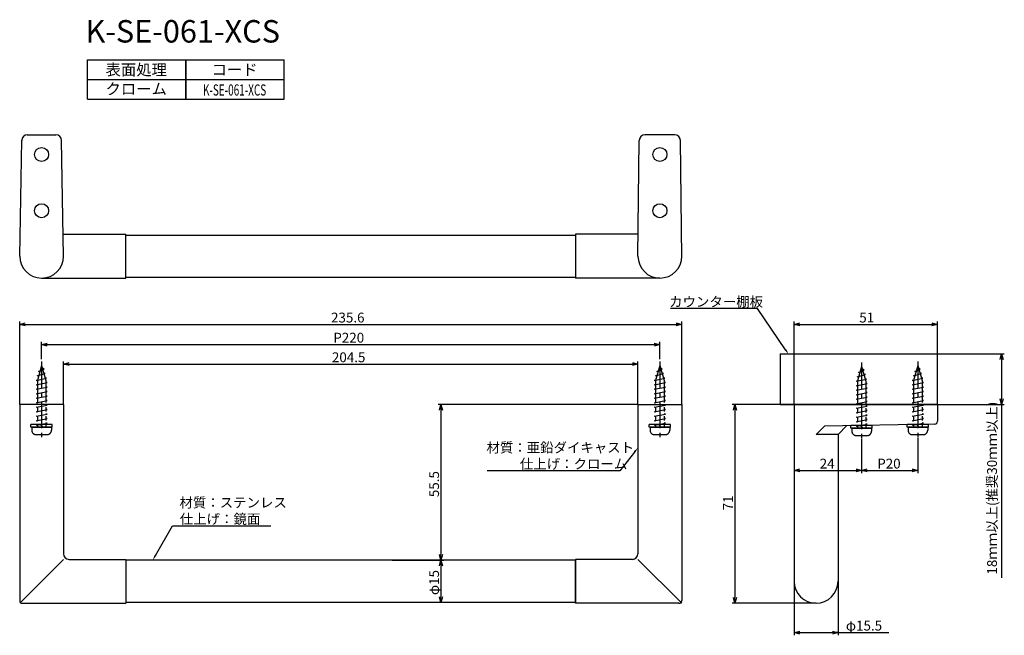
# Model space of a CAD drawing. Extents: x 401 to 752, y -699 to -480.
import ezdxf
from ezdxf.enums import TextEntityAlignment as Align

# ---------------------------------------------------------------- set-up
doc = ezdxf.new("R2010")
doc.units = 0
doc.header["$LTSCALE"] = 0.5
doc.linetypes.add('CENTER2', pattern=[28.575, 19.05, -3.175, 3.175, -3.175])
doc.linetypes.add('PHANTOM2', pattern=[31.75, 15.875, -3.175, 3.175, -3.175, 3.175, -3.175])
doc.layers.get('0').update_dxf_attribs({"linetype": 'CONTINUOUS'})
for name, color, linetype in [('01', 1, 'CONTINUOUS'), ('1CENTER', 7, 'CENTER2'), ('1DIM', 7, 'CONTINUOUS'), ('1PHANTOM', 7, 'PHANTOM2'), ('1TEXT', 7, 'CONTINUOUS')]:
    doc.layers.add(name, color=color, linetype=linetype)
doc.styles.get("Standard").update_dxf_attribs({"font": 'txt.shx', "bigfont": 'extfont.shx'})

msp = doc.modelspace()

# ---------------------------------------------------------------- linework, layer by layer
at = {"linetype": 'BYBLOCK'}
for p, q in [((401.22, -588.42), (403.22, -587.89)), ((403.22, -588.96), (401.22, -588.42)), ((401.22, -588.42), (403.22, -588.42)), ((634.82, -587.89), (636.82, -588.42)), ((636.82, -588.42), (634.82, -588.96)), ((636.82, -588.42), (634.82, -588.42)), ((676.82, -588.42), (678.82, -587.89)), ((678.82, -588.96), (676.82, -588.42)), ((676.82, -588.42), (678.82, -588.42)), ((725.82, -587.89), (727.82, -588.42)), ((727.82, -588.42), (725.82, -588.96)), ((727.82, -588.42), (725.82, -588.42)), ((409.02, -595.59), (411.02, -595.05)), ((411.02, -596.12), (409.02, -595.59)), ((409.02, -595.59), (411.02, -595.59)), ((627.02, -595.05), (629.02, -595.59)), ((629.02, -595.59), (627.02, -596.12)), ((629.02, -595.59), (627.02, -595.59)), ((750.05, -600.91), (750.58, -598.91)), ((750.58, -598.91), (751.12, -600.91)), ((750.58, -598.91), (750.58, -600.91)), ((416.82, -602.57), (418.82, -602.03)), ((418.82, -603.1), (416.82, -602.57)), ((416.82, -602.57), (418.82, -602.57)), ((619.22, -602.03), (621.22, -602.57)), ((621.22, -602.57), (619.22, -603.1)), ((621.22, -602.57), (619.22, -602.57)), ((750.58, -616.91), (750.05, -614.91)), ((751.12, -614.91), (750.58, -616.91)), ((750.58, -616.91), (750.58, -614.91)), ((550.59, -618.91), (551.13, -616.91)), ((551.13, -616.91), (551.66, -618.91)), ((551.13, -616.91), (551.13, -618.91)), ((655.18, -618.91), (655.72, -616.91)), ((655.72, -616.91), (656.26, -618.91)), ((655.72, -616.91), (655.72, -618.91)), ((676.82, -640.44), (678.82, -639.9)), ((678.82, -640.97), (676.82, -640.44)), ((676.82, -640.44), (678.82, -640.44)), ((698.82, -639.9), (700.82, -640.44)), ((700.82, -640.44), (698.82, -640.97)), ((700.82, -640.44), (698.82, -640.44)), ((700.82, -640.44), (702.82, -639.9)), ((702.82, -640.97), (700.82, -640.44)), ((700.82, -640.44), (702.82, -640.44)), ((718.82, -639.9), (720.82, -640.44)), ((720.82, -640.44), (718.82, -640.97)), ((720.82, -640.44), (718.82, -640.44)), ((551.13, -672.41), (550.59, -670.41)), ((550.59, -674.41), (551.13, -672.41)), ((551.66, -670.41), (551.13, -672.41)), ((551.13, -672.41), (551.13, -670.41)), ((551.13, -672.41), (551.66, -674.41)), ((551.13, -672.41), (551.13, -674.41)), ((551.13, -687.41), (550.59, -685.41)), ((551.66, -685.41), (551.13, -687.41)), ((551.13, -687.41), (551.13, -685.41)), ((655.72, -687.71), (655.18, -685.71)), ((656.26, -685.71), (655.72, -687.71)), ((655.72, -687.71), (655.72, -685.71)), ((676.82, -698.14), (678.82, -697.6)), ((678.82, -698.68), (676.82, -698.14)), ((676.82, -698.14), (678.82, -698.14)), ((690.42, -697.6), (692.42, -698.14)), ((692.42, -698.14), (690.42, -698.68)), ((692.42, -698.14), (690.42, -698.14))]:
    msp.add_line(p, q, dxfattribs=at)
at = {"layer": '01'}
for p, q in [((403.93, -520.91), (414.1, -520.91)), ((634.34, -520.91), (623.69, -520.91)), ((401.22, -564.11), (401.94, -522.75)), ((416.82, -564.11), (416.1, -522.87)), ((621.15, -564.11), (621.69, -522.88)), ((636.88, -564.63), (636.34, -522.88)), ((416.68, -556.31), (439.02, -556.31)), ((439.02, -571.91), (439.02, -556.31)), ((439.02, -556.61), (519.02, -556.61)), ((519.02, -556.61), (599.02, -556.61)), ((621.26, -556.31), (599.02, -556.31)), ((599.02, -556.31), (599.02, -571.91)), ((409.02, -571.91), (439.02, -571.91)), ((439.02, -571.61), (519.02, -571.61)), ((519.02, -571.61), (599.02, -571.61)), ((629.02, -571.91), (599.02, -571.91)), ((671.82, -598.91), (671.82, -616.91)), ((671.82, -598.91), (741.84, -598.91)), ((416.82, -616.91), (401.22, -616.91)), ((401.22, -616.91), (401.22, -686.71)), ((416.82, -616.91), (416.82, -670.11)), ((621.22, -616.91), (636.82, -616.91)), ((621.22, -616.91), (621.22, -670.11)), ((636.82, -616.91), (636.82, -686.71)), ((671.82, -616.91), (741.84, -616.91)), ((676.82, -616.91), (676.82, -679.91)), ((727.82, -616.91), (676.82, -616.91)), ((727.82, -616.91), (727.82, -622.92)), ((687.62, -624.61), (684.62, -627.61)), ((726.83, -623.92), (687.62, -624.61)), ((695.55, -624.47), (692.42, -627.6)), ((692.43, -627.59), (684.64, -627.59)), ((692.42, -627.6), (692.42, -679.91)), ((401.22, -687.71), (416.82, -672.11)), ((418.82, -672.11), (439.02, -672.11)), ((439.02, -672.11), (439.02, -687.71)), ((519.02, -672.41), (439.02, -672.41)), ((599.01, -672.41), (519.02, -672.41)), ((619.22, -672.11), (599.01, -672.11)), ((599.01, -672.11), (599.01, -687.71)), ((599.01, -687.71), (599.01, -672.11)), ((599.01, -672.41), (599.01, -687.41)), ((599.01, -672.41), (599.01, -687.41)), ((599.01, -672.41), (599.01, -687.41)), ((636.82, -687.71), (621.22, -672.11)), ((402.22, -687.71), (439.02, -687.71)), ((519.02, -687.41), (439.02, -687.41)), ((599.02, -687.41), (519.02, -687.41)), ((635.82, -687.71), (599.01, -687.71))]:
    msp.add_line(p, q, dxfattribs=at)
for centre in [(409.02, -527.91), (629.02, -527.91), (409.02, -547.91), (629.02, -547.91)]:
    msp.add_circle(centre, 2.5, dxfattribs=at)
for centre, radius, start, end in [((403.93, -522.91), 2, 90, 179), ((414.1, -522.91), 2, 1, 90), ((623.69, -522.91), 2, 90, 179.254), ((634.34, -522.91), 2, 0.746, 90), ((409.02, -564.11), 7.8, 180, 270), ((409.02, -564.11), 7.8, 270, 0), ((629.02, -564.11), 7.8, 180, 0), ((726.82, -622.92), 1, 271, 360), ((418.82, -670.11), 2, 180, 270), ((619.22, -670.11), 2, 270, 0), ((684.62, -679.91), 7.8, 180, 360), ((402.22, -686.71), 1, 180, 270), ((635.82, -686.71), 1, 270, 0)]:
    msp.add_arc(centre, radius, start, end, dxfattribs=at)
at = {"layer": '1CENTER'}
for p, q in [((409.02, -601.6), (409.02, -628.81)), ((629.02, -601.6), (629.02, -628.81)), ((700.82, -601.95), (700.82, -629.16)), ((720.82, -601.6), (720.82, -628.81))]:
    msp.add_line(p, q, dxfattribs=at)
at = {"layer": '1DIM'}
for p, q in [((425.29, -494.21), (460.29, -494.21)), ((425.29, -508.21), (425.29, -494.21)), ((460.29, -494.21), (460.29, -508.21)), ((460.29, -508.21), (460.29, -494.21)), ((460.29, -494.21), (495.29, -494.21)), ((495.29, -508.21), (495.29, -494.21)), ((425.29, -501.21), (460.29, -501.21)), ((460.29, -501.21), (495.29, -501.21)), ((425.29, -508.21), (460.29, -508.21)), ((460.29, -508.21), (495.29, -508.21)), ((663.72, -582.8), (632.79, -582.8)), ((673.72, -597.41), (663.72, -582.8)), ((401.22, -616.91), (401.22, -587.42)), ((403.22, -588.42), (634.82, -588.42)), ((636.82, -616.91), (636.82, -587.42)), ((676.82, -616.91), (676.82, -587.42)), ((678.82, -588.42), (725.82, -588.42)), ((727.82, -616.91), (727.82, -587.42)), ((409.02, -600.76), (409.02, -594.59)), ((411.02, -595.59), (627.02, -595.59)), ((629.02, -600.76), (629.02, -594.59)), ((741.84, -598.91), (751.58, -598.91)), ((416.82, -616.91), (416.82, -601.57)), ((418.82, -602.57), (619.22, -602.57)), ((621.22, -616.91), (621.22, -601.57)), ((750.58, -600.91), (750.58, -614.91)), ((621.22, -616.91), (550.13, -616.91)), ((551.13, -618.91), (551.13, -670.41)), ((676.82, -616.91), (654.72, -616.91)), ((655.72, -618.91), (655.72, -685.71)), ((676.82, -616.91), (676.82, -641.44)), ((741.84, -616.91), (751.58, -616.91)), ((750.58, -616.91), (750.58, -678.64)), ((700.82, -629.16), (700.82, -641.44)), ((700.82, -629.16), (700.82, -641.44)), ((720.82, -628.81), (720.82, -641.44)), ((619.99, -633.86), (614.81, -640.55)), ((614.81, -640.55), (567.54, -640.55)), ((678.82, -640.44), (698.82, -640.44)), ((702.82, -640.44), (718.82, -640.44)), ((449.52, -670.67), (455.59, -660.15)), ((455.59, -660.15), (490.61, -660.15)), ((533.75, -672.41), (552.13, -672.41)), ((551.13, -672.41), (550.13, -672.41)), ((551.13, -674.41), (551.13, -685.41)), ((676.82, -679.91), (676.82, -699.14)), ((692.42, -679.91), (692.42, -699.14)), ((551.13, -687.41), (550.13, -687.41)), ((684.62, -687.71), (654.72, -687.71)), ((678.82, -698.14), (690.42, -698.14)), ((692.42, -698.14), (710.48, -698.14))]:
    msp.add_line(p, q, dxfattribs=at)
for points in [[(674, -597.23), (674.85, -599.06), (673.45, -597.6)], [(619.73, -633.65), (621.22, -632.28), (620.26, -634.06)], [(449.81, -670.84), (448.53, -672.41), (449.24, -670.51)]]:
    msp.add_solid(points, dxfattribs=at)
at = {"layer": '1PHANTOM'}
for p, q in [((407.47, -606.73), (410.34, -605.93)), ((409.02, -603.03), (407.52, -608.33)), ((407.92, -605.13), (409.88, -604.33)), ((408.38, -605.28), (407.92, -605.13)), ((409.02, -603.03), (410.52, -608.33)), ((409.88, -604.33), (409.3, -604.02)), ((410.34, -605.93), (409.79, -605.74)), ((627.47, -606.73), (630.34, -605.93)), ((629.02, -603.03), (627.52, -608.33)), ((627.92, -605.13), (629.88, -604.33)), ((628.38, -605.28), (627.92, -605.13)), ((629.02, -603.03), (630.52, -608.33)), ((629.88, -604.33), (629.3, -604.02)), ((630.34, -605.93), (629.79, -605.74)), ((700.82, -603.38), (699.32, -608.68)), ((699.72, -605.48), (701.68, -604.68)), ((700.18, -605.63), (699.72, -605.48)), ((700.82, -603.38), (702.32, -608.68)), ((701.68, -604.68), (701.1, -604.36)), ((702.14, -606.28), (701.59, -606.09)), ((719.27, -606.73), (722.14, -605.93)), ((720.82, -603.03), (719.32, -608.33)), ((719.72, -605.13), (721.68, -604.33)), ((720.18, -605.28), (719.72, -605.13)), ((720.82, -603.03), (722.32, -608.33)), ((721.68, -604.33), (721.1, -604.02)), ((722.14, -605.93), (721.59, -605.74)), ((407.02, -608.33), (410.79, -607.53)), ((407.52, -608.43), (407.02, -608.33)), ((407.02, -609.93), (411.02, -609.13)), ((407.94, -606.84), (407.47, -606.73)), ((407.52, -608.33), (407.52, -625.03)), ((410.79, -607.53), (410.25, -607.4)), ((410.52, -608.33), (410.52, -625.03)), ((411.02, -609.13), (410.52, -609.03)), ((627.02, -608.33), (630.79, -607.53)), ((627.52, -608.43), (627.02, -608.33)), ((627.02, -609.93), (631.02, -609.13)), ((627.94, -606.84), (627.47, -606.73)), ((627.52, -608.33), (627.52, -625.03)), ((630.79, -607.53), (630.25, -607.4)), ((630.52, -608.33), (630.52, -625.03)), ((631.02, -609.13), (630.52, -609.03)), ((698.82, -608.68), (702.59, -607.88)), ((699.32, -608.78), (698.82, -608.68)), ((698.82, -610.28), (702.82, -609.48)), ((699.27, -607.08), (702.14, -606.28)), ((699.74, -607.19), (699.27, -607.08)), ((699.32, -608.68), (699.32, -625.38)), ((702.59, -607.88), (702.05, -607.75)), ((702.32, -608.68), (702.32, -625.38)), ((702.82, -609.48), (702.32, -609.38)), ((718.82, -608.33), (722.59, -607.53)), ((719.32, -608.43), (718.82, -608.33)), ((718.82, -609.93), (722.82, -609.13)), ((719.74, -606.84), (719.27, -606.73)), ((719.32, -608.33), (719.32, -625.03)), ((722.59, -607.53), (722.05, -607.4)), ((722.32, -608.33), (722.32, -625.03)), ((722.82, -609.13), (722.32, -609.03)), ((407.52, -610.03), (407.02, -609.93)), ((407.02, -611.53), (411.02, -610.73)), ((407.52, -611.63), (407.02, -611.53)), ((407.02, -613.13), (411.02, -612.33)), ((407.52, -613.23), (407.02, -613.13)), ((411.02, -610.73), (410.52, -610.63)), ((411.02, -612.33), (410.52, -612.23)), ((627.52, -610.03), (627.02, -609.93)), ((627.02, -611.53), (631.02, -610.73)), ((627.52, -611.63), (627.02, -611.53)), ((627.02, -613.13), (631.02, -612.33)), ((627.52, -613.23), (627.02, -613.13)), ((631.02, -610.73), (630.52, -610.63)), ((631.02, -612.33), (630.52, -612.23)), ((699.32, -610.38), (698.82, -610.28)), ((698.82, -611.88), (702.82, -611.08)), ((699.32, -611.98), (698.82, -611.88)), ((698.82, -613.48), (702.82, -612.68)), ((702.82, -611.08), (702.32, -610.98)), ((702.82, -612.68), (702.32, -612.58)), ((719.32, -610.03), (718.82, -609.93)), ((718.82, -611.53), (722.82, -610.73)), ((719.32, -611.63), (718.82, -611.53)), ((718.82, -613.13), (722.82, -612.33)), ((719.32, -613.23), (718.82, -613.13)), ((722.82, -610.73), (722.32, -610.63)), ((722.82, -612.33), (722.32, -612.23)), ((407.02, -614.73), (411.02, -613.93)), ((407.52, -614.83), (407.02, -614.73)), ((407.02, -616.33), (411.02, -615.53)), ((407.52, -616.43), (407.02, -616.33)), ((411.02, -613.93), (410.52, -613.83)), ((411.02, -615.53), (410.52, -615.43)), ((627.02, -614.73), (631.02, -613.93)), ((627.52, -614.83), (627.02, -614.73)), ((627.02, -616.33), (631.02, -615.53)), ((627.52, -616.43), (627.02, -616.33)), ((631.02, -613.93), (630.52, -613.83)), ((631.02, -615.53), (630.52, -615.43)), ((699.32, -613.58), (698.82, -613.48)), ((698.82, -615.08), (702.82, -614.28)), ((699.32, -615.18), (698.82, -615.08)), ((698.82, -616.68), (702.82, -615.88)), ((702.82, -614.28), (702.32, -614.18)), ((702.82, -615.88), (702.32, -615.78)), ((718.82, -614.73), (722.82, -613.93)), ((719.32, -614.83), (718.82, -614.73)), ((718.82, -616.33), (722.82, -615.53)), ((719.32, -616.43), (718.82, -616.33)), ((722.82, -613.93), (722.32, -613.83)), ((722.82, -615.53), (722.32, -615.43)), ((407.02, -617.93), (411.02, -617.13)), ((407.52, -618.03), (407.02, -617.93)), ((407.02, -619.53), (411.02, -618.73)), ((407.52, -619.63), (407.02, -619.53)), ((411.02, -617.13), (410.52, -617.03)), ((411.02, -618.73), (410.52, -618.63)), ((627.02, -617.93), (631.02, -617.13)), ((627.52, -618.03), (627.02, -617.93)), ((627.02, -619.53), (631.02, -618.73)), ((627.52, -619.63), (627.02, -619.53)), ((631.02, -617.13), (630.52, -617.03)), ((631.02, -618.73), (630.52, -618.63)), ((699.32, -616.78), (698.82, -616.68)), ((698.82, -618.28), (702.82, -617.48)), ((699.32, -618.38), (698.82, -618.28)), ((698.82, -619.88), (702.82, -619.08)), ((699.32, -619.98), (698.82, -619.88)), ((702.82, -617.48), (702.32, -617.38)), ((702.82, -619.08), (702.32, -618.98)), ((718.82, -617.93), (722.82, -617.13)), ((719.32, -618.03), (718.82, -617.93)), ((718.82, -619.53), (722.82, -618.73)), ((719.32, -619.63), (718.82, -619.53)), ((722.82, -617.13), (722.32, -617.03)), ((722.82, -618.73), (722.32, -618.63)), ((407.02, -621.13), (411.02, -620.33)), ((407.52, -621.23), (407.02, -621.13)), ((407.02, -622.73), (411.02, -621.93)), ((407.52, -622.83), (407.02, -622.73)), ((407.02, -624.33), (411.02, -623.53)), ((411.02, -620.33), (410.52, -620.23)), ((411.02, -621.93), (410.52, -621.83)), ((411.02, -623.53), (410.52, -623.43)), ((627.02, -621.13), (631.02, -620.33)), ((627.52, -621.23), (627.02, -621.13)), ((627.02, -622.73), (631.02, -621.93)), ((627.52, -622.83), (627.02, -622.73)), ((627.02, -624.33), (631.02, -623.53)), ((631.02, -620.33), (630.52, -620.23)), ((631.02, -621.93), (630.52, -621.83)), ((631.02, -623.53), (630.52, -623.43)), ((698.82, -621.48), (702.82, -620.68)), ((699.32, -621.58), (698.82, -621.48)), ((698.82, -623.08), (702.82, -622.28)), ((699.32, -623.18), (698.82, -623.08)), ((702.82, -620.68), (702.32, -620.58)), ((702.82, -622.28), (702.32, -622.18)), ((718.82, -621.13), (722.82, -620.33)), ((719.32, -621.23), (718.82, -621.13)), ((718.82, -622.73), (722.82, -621.93)), ((719.32, -622.83), (718.82, -622.73)), ((718.82, -624.33), (722.82, -623.53)), ((722.82, -620.33), (722.32, -620.23)), ((722.82, -621.93), (722.32, -621.83)), ((722.82, -623.53), (722.32, -623.43)), ((412.82, -624.03), (405.22, -624.03)), ((405.22, -625.03), (405.22, -624.03)), ((412.82, -625.03), (405.22, -625.03)), ((405.52, -625.03), (412.52, -625.03)), ((405.52, -625.03), (405.52, -626.13)), ((407.52, -624.43), (407.02, -624.33)), ((409.52, -625.03), (408.52, -624.03)), ((412.52, -625.03), (412.52, -626.13)), ((412.82, -625.03), (412.82, -624.03)), ((632.82, -624.03), (625.22, -624.03)), ((625.22, -625.03), (625.22, -624.03)), ((632.82, -625.03), (625.22, -625.03)), ((625.52, -625.03), (632.52, -625.03)), ((625.52, -625.03), (625.52, -626.13)), ((627.52, -624.43), (627.02, -624.33)), ((629.52, -625.03), (628.52, -624.03)), ((632.52, -625.03), (632.52, -626.13)), ((632.82, -625.03), (632.82, -624.03)), ((704.62, -624.38), (697.02, -624.38)), ((697.02, -625.38), (697.02, -624.38)), ((704.62, -625.38), (697.02, -625.38)), ((697.32, -625.38), (704.32, -625.38)), ((697.32, -625.38), (697.32, -626.48)), ((698.82, -624.68), (702.82, -623.88)), ((699.32, -624.78), (698.82, -624.68)), ((701.32, -625.38), (700.32, -624.38)), ((702.82, -623.88), (702.32, -623.78)), ((704.32, -625.38), (704.32, -626.48)), ((704.62, -625.38), (704.62, -624.38)), ((724.62, -624.03), (717.02, -624.03)), ((717.02, -625.03), (717.02, -624.03)), ((724.62, -625.03), (717.02, -625.03)), ((717.32, -625.03), (724.32, -625.03)), ((717.32, -625.03), (717.32, -626.13)), ((719.32, -624.43), (718.82, -624.33)), ((721.32, -625.03), (720.32, -624.03)), ((724.32, -625.03), (724.32, -626.13)), ((724.62, -625.03), (724.62, -624.03)), ((407.02, -627.63), (411.02, -627.63)), ((627.02, -627.63), (631.02, -627.63)), ((698.82, -627.98), (702.82, -627.98)), ((718.82, -627.63), (722.82, -627.63))]:
    msp.add_line(p, q, dxfattribs=at)
for centre, start, end in [((407.02, -626.13), 180, 269.9999), ((411.02, -626.13), 269.9999, 0), ((627.02, -626.13), 180, 269.9999), ((631.02, -626.13), 269.9999, 0), ((698.82, -626.48), 180, 269.9999), ((702.82, -626.48), 269.9999, 0), ((718.82, -626.13), 180, 269.9999), ((722.82, -626.13), 269.9999, 0)]:
    msp.add_arc(centre, 1.5, start, end, dxfattribs=at)

# ---------------------------------------------------------------- texts
at = {"layer": '1DIM', "linetype": 'CONTINUOUS'}
for s, p in [('カウンター棚板', (632.32, -582.1)), ('235.6', (512, -587.72)), ('51', (699.97, -587.72)), ('P220', (512.82, -594.89)), ('204.5', (512.31, -601.87)), ('材質：亜鉛ダイキャスト', (567.31, -634.02)), ('仕上げ：クローム', (579.21, -639.85)), ('24', (685.9, -639.74)), ('P20', (706.37, -639.74)), ('材質：ステンレス', (458.06, -653.62)), ('仕上げ：鏡面', (458.18, -659.45)), ('φ15.5', (695.2, -697.44))]:
    msp.add_text(s, height=3.5, dxfattribs=at).set_placement(p)
for s, p in [('18ｍｍ以上(推奨30ｍｍ以上)', (748.97, -677.5)), ('55.5', (550.43, -649.93)), ('71', (655.02, -654.64)), ('φ15', (550.43, -684.81))]:
    msp.add_text(s, height=3.5, rotation=90, dxfattribs=at).set_placement(p)
at = {"layer": '1TEXT'}
msp.add_text('K-SE-061-XCS', height=8, dxfattribs=at).set_placement((424.61, -488.03))
for s, p in [('表面処理', (442.69, -499.71)), ('コード', (477.69, -499.71)), ('クローム', (442.69, -506.54))]:
    msp.add_text(s, height=4, dxfattribs=at).set_placement(p, align=Align.CENTER)
at = {"layer": '1TEXT', "width": 0.65}
msp.add_text('K-SE-061-XCS', height=4, dxfattribs=at).set_placement((477.69, -506.92), align=Align.CENTER)

doc.saveas('drawing.dxf')
